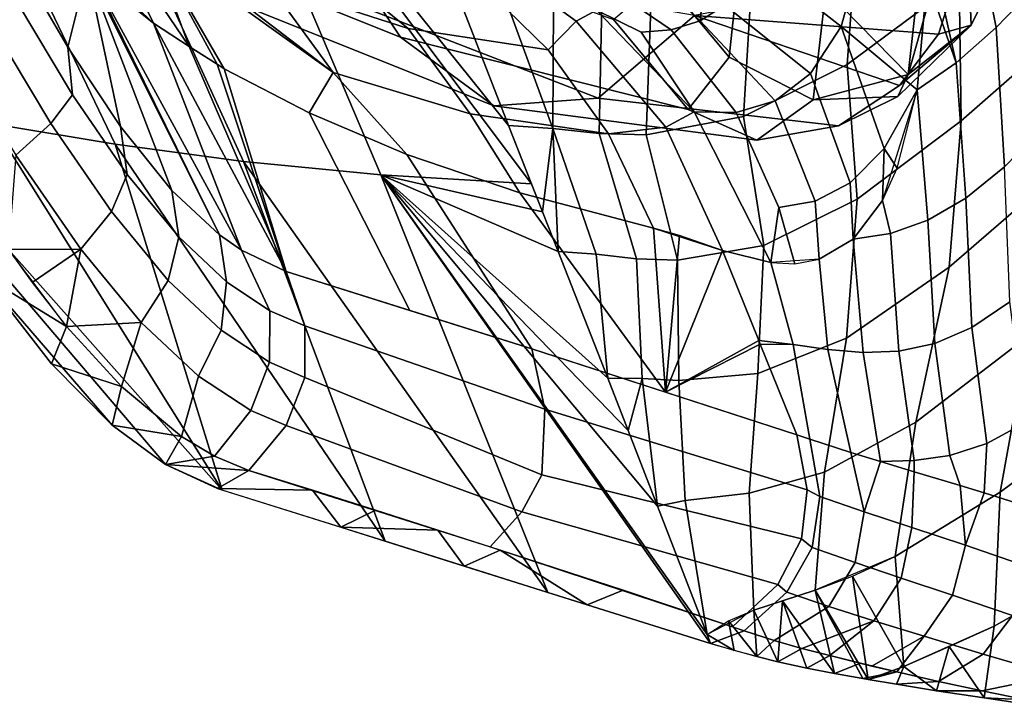
# Model space of a CAD drawing. Units: inches. Extents: x -21.6 to 13.9, y -16.3 to 16.3.
# Drawn here: x -17.1 to -11.9, y -15.6 to -12 of the extents above; entities that cross this region are included whole.
import ezdxf

# ---------------------------------------------------------------- set-up
doc = ezdxf.new("R2010")
doc.units = ezdxf.units.IN
doc.header["$MEASUREMENT"] = 0
doc.layers.add('SEAT-CUSHION', color=5, linetype='Continuous')
doc.layers.add('SEAT-SHELL', color=5, linetype='Continuous')

msp = doc.modelspace()

# ---------------------------------------------------------------- linework, layer by layer
at = {"layer": 'SEAT-CUSHION'}
for points in [[(-12.0992, -11.9808, 23.8554), (-12.1318, -11.1773, 22.9741), (-11.9692, -10.8688, 23.2284), (-11.9242, -11.6201, 24.0483)], [(-13.7319, -11.7289, 23.7169), (-13.6592, -11.152, 23.0987), (-13.316, -11.5537, 23.0053), (-13.38, -12.1506, 23.7259)], [(-12.0992, -11.9808, 23.8554), (-12.4322, -12.2424, 23.6656), (-12.1318, -11.1773, 22.9741), (-12.0992, -11.9808, 23.8554)], [(-12.4322, -12.2424, 23.6656), (-12.3947, -11.9081, 23.1584), (-12.1318, -11.1773, 22.9741), (-12.4322, -12.2424, 23.6656)], [(-16.7368, -11.2369, 31.244), (-15.5656, -11.3753, 27.8113), (-15.121, -12.0435, 28.0051), (-16.5476, -11.4727, 31.331)], [(-15.5656, -11.3753, 27.8113), (-13.993, -11.9509, 24.5703), (-13.5978, -12.4273, 24.749), (-15.121, -12.0435, 28.0051)], [(-16.5476, -11.4727, 31.331), (-15.121, -12.0435, 28.0051), (-14.6256, -12.4079, 28.2187), (-16.0412, -11.8404, 31.548)], [(-13.38, -12.1506, 23.7259), (-13.316, -11.5537, 23.0053), (-12.8673, -11.795, 22.983), (-12.9356, -12.3762, 23.7824)], [(-12.2724, -12.0285, 25.2414), (-12.0992, -11.9808, 23.8554), (-11.9242, -11.6201, 24.0483), (-12.153, -11.6589, 25.2759)], [(-15.5054, -11.811, 31.752), (-14.0736, -12.3677, 28.4287), (-13.5634, -11.9302, 28.6225), (-15.2408, -11.6381, 31.8451)], [(-12.153, -11.6589, 25.2759), (-13.5634, -11.9302, 28.6225), (-12.2724, -12.0285, 25.2414), (-12.153, -11.6589, 25.2759)], [(-13.993, -11.9509, 24.5703), (-13.7319, -11.7289, 23.7169), (-13.38, -12.1506, 23.7259), (-13.5978, -12.4273, 24.749)], [(-16.0412, -11.8404, 31.548), (-14.6256, -12.4079, 28.2187), (-14.0736, -12.3677, 28.4287), (-15.5054, -11.811, 31.752)], [(-12.4322, -12.2424, 23.6656), (-12.9356, -12.3762, 23.7824), (-12.8673, -11.795, 22.983), (-12.4322, -12.2424, 23.6656)], [(-12.3947, -11.9081, 23.1584), (-12.4322, -12.2424, 23.6656), (-12.8673, -11.795, 22.983), (-12.3947, -11.9081, 23.1584)], [(-14.0736, -12.3677, 28.4287), (-12.8013, -12.5145, 25.0591), (-12.4772, -12.3004, 25.1728), (-13.5634, -11.9302, 28.6225)], [(-12.2724, -12.0285, 25.2414), (-13.5634, -11.9302, 28.6225), (-12.4772, -12.3004, 25.1728), (-12.2724, -12.0285, 25.2414)], [(-12.8013, -12.5145, 25.0591), (-12.4864, -12.3593, 23.9686), (-12.0992, -11.9808, 23.8554), (-12.4772, -12.3004, 25.1728)], [(-12.4322, -12.2424, 23.6656), (-12.0992, -11.9808, 23.8554), (-12.4864, -12.3593, 23.9686), (-12.4322, -12.2424, 23.6656)], [(-12.2724, -12.0285, 25.2414), (-12.4772, -12.3004, 25.1728), (-12.0992, -11.9808, 23.8554), (-12.2724, -12.0285, 25.2414)], [(-15.121, -12.0435, 28.0051), (-13.5978, -12.4273, 24.749), (-13.2332, -12.5897, 24.8982), (-14.6256, -12.4079, 28.2187)], [(-13.5978, -12.4273, 24.749), (-13.38, -12.1506, 23.7259), (-12.9356, -12.3762, 23.7824), (-13.2332, -12.5897, 24.8982)], [(-12.4322, -12.2424, 23.6656), (-12.4864, -12.3593, 23.9686), (-12.9356, -12.3762, 23.7824), (-12.4322, -12.2424, 23.6656)], [(-14.6256, -12.4079, 28.2187), (-13.2332, -12.5897, 24.8982), (-12.8013, -12.5145, 25.0591), (-14.0736, -12.3677, 28.4287)], [(-13.2332, -12.5897, 24.8982), (-12.9356, -12.3762, 23.7824), (-12.4864, -12.3593, 23.9686), (-12.8013, -12.5145, 25.0591)]]:
    msp.add_3dface(points, dxfattribs=at)
at = {"layer": 'SEAT-SHELL'}
for points in [[(-16.9435, -10.5335, 28.7464), (-16.2171, -10.4361, 26.7759), (-15.2241, -12.7725, 26.8406), (-15.9527, -12.7024, 28.8564)], [(-16.2171, -10.4361, 26.7759), (-14.4267, -12.8207, 24.8649), (-15.2241, -12.7725, 26.8406), (-16.2171, -10.4361, 26.7759)], [(-16.2171, -10.4361, 26.7759), (-14.5479, -12.5115, 24.8653), (-14.4267, -12.8207, 24.8649), (-16.2171, -10.4361, 26.7759)], [(-16.2171, -10.4361, 26.7759), (-14.8102, -11.8377, 24.8656), (-14.5479, -12.5115, 24.8653), (-16.2171, -10.4361, 26.7759)], [(-17.5985, -10.598, 30.8076), (-16.9435, -10.5335, 28.7464), (-15.9527, -12.7024, 28.8564), (-16.6322, -12.6107, 30.9227)], [(-18.2091, -10.64, 32.9942), (-17.5985, -10.598, 30.8076), (-16.6322, -12.6107, 30.9227), (-17.2814, -12.504, 33.053)], [(-12.6927, -11.3518, 21.4133), (-12.1011, -10.9159, 20.7828), (-12.1629, -11.747, 21.1507), (-12.7557, -12.1885, 21.773)], [(-11.9656, -11.9935, 22.1985), (-11.7476, -11.7648, 21.9598), (-11.8608, -11.0754, 21.7972), (-12.1019, -11.3121, 22.0788)], [(-16.7858, -11.6329, 33.2351), (-16.4282, -11.971, 32.5795), (-16.7204, -11.385, 32.0932), (-17.0316, -11.1461, 32.7295)], [(-12.1629, -11.747, 21.1507), (-11.5189, -11.2035, 20.5845), (-11.5308, -11.9443, 20.864), (-12.1507, -12.4879, 21.3661)], [(-12.1773, -12.1797, 22.4503), (-11.9656, -11.9935, 22.1985), (-12.1019, -11.3121, 22.0788), (-12.3308, -11.4948, 22.3585)], [(-15.8211, -11.7586, 29.4596), (-15.0806, -11.9981, 27.6055), (-15.5512, -11.6158, 27.6), (-16.2865, -11.3592, 29.3603)], [(-13.2564, -11.6721, 22.1083), (-12.6927, -11.3518, 21.4133), (-12.7557, -12.1885, 21.773), (-13.3038, -12.4652, 22.4984)], [(-16.2394, -12.0941, 32.132), (-16.7204, -11.385, 32.0932), (-16.4282, -11.971, 32.5795), (-16.2394, -12.0941, 32.132)], [(-16.4438, -11.5379, 31.3696), (-16.7204, -11.385, 32.0932), (-16.2394, -12.0941, 32.132), (-16.4438, -11.5379, 31.3696)], [(-16.4438, -11.5379, 31.3696), (-15.4767, -12.2323, 29.6789), (-16.5518, -11.4082, 31.2928), (-16.4438, -11.5379, 31.3696)], [(-15.4767, -12.2323, 29.6789), (-15.8211, -11.7586, 29.4596), (-16.5518, -11.4082, 31.2928), (-15.4767, -12.2323, 29.6789)], [(-13.5337, -11.9577, 23.6718), (-13.512, -11.7484, 23.4242), (-13.6894, -11.5042, 23.398), (-13.8004, -11.7091, 23.7092)], [(-13.2329, -11.6379, 23.1134), (-12.7878, -11.9874, 22.9798), (-12.6767, -11.5946, 22.7029), (-13.1873, -11.4975, 22.9999)], [(-12.3308, -11.4948, 22.3585), (-12.331, -11.7381, 22.4492), (-12.1773, -12.1797, 22.4503), (-12.3308, -11.4948, 22.3585)], [(-16.2394, -12.0941, 32.132), (-16.0919, -12.187, 31.7951), (-16.4438, -11.5379, 31.3696), (-16.2394, -12.0941, 32.132)], [(-16.0919, -12.187, 31.7951), (-16.0542, -12.2127, 31.699), (-16.4438, -11.5379, 31.3696), (-16.0919, -12.187, 31.7951)], [(-16.0542, -12.2127, 31.699), (-15.6047, -12.4445, 30.5722), (-15.4767, -12.2323, 29.6789), (-16.4438, -11.5379, 31.3696)], [(-15.0806, -11.9981, 27.6055), (-14.339, -12.111, 25.7407), (-14.7058, -11.7513, 25.5292), (-15.5512, -11.6158, 27.6)], [(-12.7878, -11.9874, 22.9798), (-12.3851, -12.324, 22.7227), (-12.331, -11.7381, 22.4492), (-12.6767, -11.5946, 22.7029)], [(-16.8573, -12.3489, 34.7722), (-16.8812, -12.0979, 34.5351), (-17.1423, -11.6508, 34.6336), (-17.1539, -11.8546, 34.9044)], [(-17.1423, -11.6508, 34.6336), (-16.8812, -12.0979, 34.5351), (-16.779, -11.6856, 33.3185), (-17.1423, -11.6508, 34.6336)], [(-16.4282, -11.971, 32.5795), (-16.7858, -11.6329, 33.2351), (-16.7619, -11.7017, 33.2861), (-16.4282, -11.971, 32.5795)], [(-14.191, -11.9598, 24.8917), (-14.0825, -11.9011, 24.461), (-14.3158, -11.6625, 24.4072), (-14.5239, -11.7152, 24.9652)], [(-13.7939, -11.8386, 22.9069), (-13.2564, -11.6721, 22.1083), (-13.3038, -12.4652, 22.4984), (-13.819, -12.5608, 23.355)], [(-12.9495, -12.2375, 23.292), (-12.7878, -11.9874, 22.9798), (-13.2329, -11.6379, 23.1134), (-13.4033, -11.8745, 23.44)], [(-16.8812, -12.0979, 34.5351), (-16.6036, -12.5174, 34.339), (-16.779, -11.6856, 33.3185), (-16.8812, -12.0979, 34.5351)], [(-16.779, -11.6856, 33.3185), (-16.0797, -13.0908, 33.5651), (-16.7619, -11.7017, 33.2861), (-16.779, -11.6856, 33.3185)], [(-16.6036, -12.5174, 34.339), (-16.3321, -12.8555, 34.0165), (-16.779, -11.6856, 33.3185), (-16.6036, -12.5174, 34.339)], [(-16.3321, -12.8555, 34.0165), (-16.0797, -13.0908, 33.5651), (-16.779, -11.6856, 33.3185), (-16.3321, -12.8555, 34.0165)], [(-16.0797, -13.0908, 33.5651), (-15.963, -13.1728, 33.3033), (-16.7619, -11.7017, 33.2861), (-16.0797, -13.0908, 33.5651)], [(-15.963, -13.1728, 33.3033), (-16.4282, -11.971, 32.5795), (-16.7619, -11.7017, 33.2861), (-15.963, -13.1728, 33.3033)], [(-14.339, -12.111, 25.7407), (-14.191, -11.9598, 24.8917), (-14.5239, -11.7152, 24.9652), (-14.7058, -11.7513, 25.5292)], [(-13.6863, -12.0054, 23.9463), (-13.5337, -11.9577, 23.6718), (-13.8004, -11.7091, 23.7092), (-13.9344, -11.836, 24.0648)], [(-15.4767, -12.2323, 29.6789), (-14.7521, -12.4502, 27.7881), (-15.0806, -11.9981, 27.6055), (-15.8211, -11.7586, 29.4596)], [(-13.5337, -11.9577, 23.6718), (-13.4033, -11.8745, 23.44), (-13.512, -11.7484, 23.4242), (-13.5337, -11.9577, 23.6718)], [(-12.7557, -12.1885, 21.773), (-12.1629, -11.747, 21.1507), (-12.1507, -12.4879, 21.3661), (-12.7019, -12.9021, 21.9498)], [(-12.1773, -12.1797, 22.4503), (-12.331, -11.7381, 22.4492), (-12.3851, -12.324, 22.7227), (-12.1773, -12.1797, 22.4503)], [(-11.9219, -12.7303, 22.3762), (-11.7094, -12.5146, 22.1455), (-11.7476, -11.7648, 21.9598), (-11.9656, -11.9935, 22.1985)], [(-17.3022, -11.9527, 35.1145), (-16.9729, -12.5017, 34.9688), (-16.8573, -12.3489, 34.7722), (-17.1539, -11.8546, 34.9044)], [(-14.8102, -11.8377, 24.8656), (-14.5621, -11.8485, 24.3359), (-14.313, -12.5276, 24.3413), (-14.5479, -12.5115, 24.8653)], [(-14.313, -12.5276, 24.3413), (-14.5621, -11.8485, 24.3359), (-14.31, -11.8645, 23.8294), (-14.313, -12.5276, 24.3413)], [(-14.31, -11.8645, 23.8294), (-14.0542, -11.8657, 23.3523), (-14.0681, -12.5538, 23.8335), (-14.313, -12.5276, 24.3413)], [(-13.8465, -12.0181, 24.2425), (-13.6863, -12.0054, 23.9463), (-13.9344, -11.836, 24.0648), (-14.0825, -11.9011, 24.461)], [(-14.0542, -11.8657, 23.3523), (-13.7939, -11.8386, 22.9069), (-13.819, -12.5608, 23.355), (-14.0681, -12.5538, 23.8335)], [(-13.1373, -12.3817, 23.6452), (-12.9495, -12.2375, 23.292), (-13.4033, -11.8745, 23.44), (-13.5337, -11.9577, 23.6718)], [(-13.715, -12.5203, 25.0136), (-13.5661, -12.4397, 24.4924), (-14.0825, -11.9011, 24.461), (-14.191, -11.9598, 24.8917)], [(-14.0825, -11.9011, 24.461), (-13.5661, -12.4397, 24.4924), (-13.8465, -12.0181, 24.2425), (-14.0825, -11.9011, 24.461)], [(-17.5172, -12.0672, 35.2416), (-17.1575, -12.6688, 35.0853), (-16.9729, -12.5017, 34.9688), (-17.3022, -11.9527, 35.1145)], [(-15.7261, -13.2851, 32.6642), (-16.4282, -11.971, 32.5795), (-15.963, -13.1728, 33.3033), (-15.7261, -13.2851, 32.6642)], [(-16.2394, -12.0941, 32.132), (-16.4282, -11.971, 32.5795), (-15.7261, -13.2851, 32.6642), (-16.2394, -12.0941, 32.132)], [(-14.0199, -12.5559, 25.8937), (-13.715, -12.5203, 25.0136), (-14.191, -11.9598, 24.8917), (-14.339, -12.111, 25.7407)], [(-13.3438, -12.4432, 24.0459), (-13.1373, -12.3817, 23.6452), (-13.5337, -11.9577, 23.6718), (-13.6863, -12.0054, 23.9463)], [(-12.739, -12.8149, 23.4105), (-12.5589, -12.6337, 23.0615), (-12.7878, -11.9874, 22.9798), (-12.9495, -12.2375, 23.292)], [(-12.3851, -12.324, 22.7227), (-12.7878, -11.9874, 22.9798), (-12.5589, -12.6337, 23.0615), (-12.3851, -12.324, 22.7227)], [(-12.1507, -12.4879, 21.3661), (-11.5308, -11.9443, 20.864), (-11.574, -12.7085, 21.0756), (-12.2152, -13.263, 21.5959)], [(-14.7521, -12.4502, 27.7881), (-14.0199, -12.5559, 25.8937), (-14.339, -12.111, 25.7407), (-15.0806, -11.9981, 27.6055)], [(-13.5661, -12.4397, 24.4924), (-13.3438, -12.4432, 24.0459), (-13.6863, -12.0054, 23.9463), (-13.8465, -12.0181, 24.2425)], [(-12.1268, -12.8967, 22.6284), (-11.9219, -12.7303, 22.3762), (-11.9656, -11.9935, 22.1985), (-12.1773, -12.1797, 22.4503)], [(-16.0919, -12.187, 31.7951), (-16.2394, -12.0941, 32.132), (-15.7261, -13.2851, 32.6642), (-16.0919, -12.187, 31.7951)], [(-16.8573, -12.3489, 34.7722), (-16.5674, -12.7708, 34.5418), (-16.6036, -12.5174, 34.339), (-16.8812, -12.0979, 34.5351)], [(-16.0542, -12.2127, 31.699), (-16.0919, -12.187, 31.7951), (-15.7261, -13.2851, 32.6642), (-16.0542, -12.2127, 31.699)], [(-13.3038, -12.4652, 22.4984), (-12.7557, -12.1885, 21.773), (-12.7019, -12.9021, 21.9498), (-13.197, -13.1473, 22.6448)], [(-13.3038, -12.4652, 22.4984), (-12.7557, -12.1885, 21.773), (-12.7019, -12.9021, 21.9498), (-13.197, -13.1473, 22.6448)], [(-12.3274, -13.0136, 22.9077), (-12.1268, -12.8967, 22.6284), (-12.1773, -12.1797, 22.4503), (-12.3851, -12.324, 22.7227)], [(-15.7261, -13.2851, 32.6642), (-15.0705, -13.4918, 30.756), (-15.6047, -12.4445, 30.5722), (-16.0542, -12.2127, 31.699)], [(-15.0875, -12.6661, 29.26), (-15.4767, -12.2323, 29.6789), (-15.6047, -12.4445, 30.5722), (-15.0875, -12.6661, 29.26)], [(-15.0875, -12.6661, 29.26), (-14.4886, -12.8682, 27.738), (-14.7521, -12.4502, 27.7881), (-15.4767, -12.2323, 29.6789)], [(-15.0875, -12.6661, 29.26), (-14.4886, -12.8682, 27.738), (-14.7521, -12.4502, 27.7881), (-15.4767, -12.2323, 29.6789)], [(-15.0875, -12.6661, 29.26), (-14.4886, -12.8682, 27.738), (-14.7521, -12.4502, 27.7881), (-15.4767, -12.2323, 29.6789)], [(-12.9248, -12.9127, 23.7887), (-12.739, -12.8149, 23.4105), (-12.9495, -12.2375, 23.292), (-13.1373, -12.3817, 23.6452)], [(-17.9509, -12.3197, 35.2429), (-17.2814, -12.504, 33.053), (-16.0642, -14.4429, 32.5932), (-17.9509, -12.3197, 35.2429)], [(-17.7197, -12.7171, 35.156), (-17.9509, -12.3197, 35.2429), (-16.0642, -14.4429, 32.5932), (-16.3651, -14.3075, 33.4057)], [(-16.9729, -12.5017, 34.9688), (-16.6516, -12.9676, 34.7125), (-16.5674, -12.7708, 34.5418), (-16.8573, -12.3489, 34.7722)], [(-12.3274, -13.0136, 22.9077), (-12.3851, -12.324, 22.7227), (-12.5673, -12.9087, 23.2009), (-12.5263, -13.0834, 23.2188)], [(-12.3851, -12.324, 22.7227), (-12.5589, -12.6337, 23.0615), (-12.4905, -12.7384, 23.0165), (-12.3851, -12.324, 22.7227)], [(-13.1172, -12.9457, 24.1993), (-12.9248, -12.9127, 23.7887), (-13.1373, -12.3817, 23.6452), (-13.3438, -12.4432, 24.0459)], [(-15.0705, -13.4918, 30.756), (-14.4247, -13.6954, 28.8766), (-15.0875, -12.6661, 29.26), (-15.6047, -12.4445, 30.5722)], [(-14.4886, -12.8682, 27.738), (-13.7802, -13.0551, 25.9905), (-14.0199, -12.5559, 25.8937), (-14.7521, -12.4502, 27.7881)], [(-14.4886, -12.8682, 27.738), (-13.7802, -13.0551, 25.9905), (-14.0199, -12.5559, 25.8937), (-14.7521, -12.4502, 27.7881)], [(-13.4155, -13.1736, 25.1649), (-13.1599, -13.2383, 24.5826), (-13.5661, -12.4397, 24.4924), (-13.715, -12.5203, 25.0136)], [(-13.1599, -13.2383, 24.5826), (-13.1172, -12.9457, 24.1993), (-13.3438, -12.4432, 24.0459), (-13.5661, -12.4397, 24.4924)], [(-17.2814, -12.504, 33.053), (-16.6322, -12.6107, 30.9227), (-16.0642, -14.4429, 32.5932), (-17.2814, -12.504, 33.053)], [(-17.1575, -12.6688, 35.0853), (-16.8126, -13.1676, 34.8094), (-16.6516, -12.9676, 34.7125), (-16.9729, -12.5017, 34.9688)], [(-14.5479, -12.5115, 24.8653), (-14.313, -12.5276, 24.3413), (-14.3682, -12.9701, 24.8649), (-14.5479, -12.5115, 24.8653)], [(-13.819, -12.5608, 23.355), (-13.3038, -12.4652, 22.4984), (-13.197, -13.1473, 22.6448), (-13.6529, -13.2258, 23.461)], [(-12.7019, -12.9021, 21.9498), (-12.1507, -12.4879, 21.3661), (-12.2152, -13.263, 21.5959), (-12.7594, -13.6387, 22.2399)], [(-16.5674, -12.7708, 34.5418), (-16.2948, -13.1021, 34.2071), (-16.3321, -12.8555, 34.0165), (-16.6036, -12.5174, 34.339)], [(-14.3682, -12.9701, 24.8649), (-14.313, -12.5276, 24.3413), (-14.2862, -13.1791, 24.865), (-14.3682, -12.9701, 24.8649)], [(-14.2862, -13.1791, 24.865), (-14.313, -12.5276, 24.3413), (-14.0835, -13.1939, 24.3827), (-14.2862, -13.1791, 24.865)], [(-14.313, -12.5276, 24.3413), (-14.0681, -12.5538, 23.8335), (-13.8708, -13.2177, 23.9108), (-14.0835, -13.1939, 24.3827)], [(-14.0681, -12.5538, 23.8335), (-13.819, -12.5608, 23.355), (-13.6529, -13.2258, 23.461), (-13.8708, -13.2177, 23.9108)], [(-13.7802, -13.0551, 25.9905), (-13.4155, -13.1736, 25.1649), (-13.715, -12.5203, 25.0136), (-14.0199, -12.5559, 25.8937)], [(-16.0642, -14.4429, 32.5932), (-16.6322, -12.6107, 30.9227), (-15.2023, -14.7136, 30.0172), (-16.0642, -14.4429, 32.5932)], [(-16.6322, -12.6107, 30.9227), (-15.9527, -12.7024, 28.8564), (-15.2023, -14.7136, 30.0172), (-16.6322, -12.6107, 30.9227)], [(-17.1969, -13.1691, 34.9707), (-16.8126, -13.1676, 34.8094), (-17.1575, -12.6688, 35.0853), (-17.1969, -13.1691, 34.9707)], [(-14.4247, -13.6954, 28.8766), (-13.7169, -13.9248, 26.988), (-14.4886, -12.8682, 27.738), (-15.0875, -12.6661, 29.26)], [(-12.7234, -13.1139, 23.5628), (-12.5673, -12.9087, 23.2009), (-12.5589, -12.6337, 23.0615), (-12.739, -12.8149, 23.4105)], [(-12.4905, -12.7384, 23.0165), (-12.5589, -12.6337, 23.0615), (-12.5673, -12.9087, 23.2009), (-12.4905, -12.7384, 23.0165)], [(-17.3347, -13.3055, 34.903), (-17.7197, -12.7171, 35.156), (-16.3651, -14.3075, 33.4057), (-16.6474, -14.0986, 33.9991)], [(-15.2023, -14.7136, 30.0172), (-15.9527, -12.7024, 28.8564), (-14.3404, -14.9844, 27.4412), (-15.2023, -14.7136, 30.0172)], [(-15.9527, -12.7024, 28.8564), (-15.2241, -12.7725, 26.8406), (-14.3404, -14.9844, 27.4412), (-15.9527, -12.7024, 28.8564)], [(-12.2152, -13.263, 21.5959), (-11.574, -12.7085, 21.0756), (-11.7947, -13.6265, 21.3436), (-12.3915, -14.0831, 21.9254)], [(-16.6516, -12.9676, 34.7125), (-16.3514, -13.3326, 34.3476), (-16.2948, -13.1021, 34.2071), (-16.5674, -12.7708, 34.5418)], [(-14.3404, -14.9844, 27.4412), (-15.2241, -12.7725, 26.8406), (-13.4785, -15.2551, 24.8652), (-14.3404, -14.9844, 27.4412)], [(-15.2241, -12.7725, 26.8406), (-13.4966, -15.2079, 24.8655), (-13.4785, -15.2551, 24.8652), (-15.2241, -12.7725, 26.8406)], [(-14.4267, -12.8207, 24.8649), (-14.3682, -12.9701, 24.8649), (-15.2241, -12.7725, 26.8406), (-14.4267, -12.8207, 24.8649)], [(-14.3682, -12.9701, 24.8649), (-14.2862, -13.1791, 24.865), (-15.2241, -12.7725, 26.8406), (-14.3682, -12.9701, 24.8649)], [(-14.2862, -13.1791, 24.865), (-14.0229, -13.8503, 24.8645), (-15.2241, -12.7725, 26.8406), (-14.2862, -13.1791, 24.865)], [(-14.0229, -13.8503, 24.8645), (-13.9146, -14.1278, 24.8652), (-15.2241, -12.7725, 26.8406), (-14.0229, -13.8503, 24.8645)], [(-13.9146, -14.1278, 24.8652), (-13.7593, -14.5275, 24.8665), (-15.2241, -12.7725, 26.8406), (-13.9146, -14.1278, 24.8652)], [(-13.7593, -14.5275, 24.8665), (-13.4966, -15.2079, 24.8655), (-15.2241, -12.7725, 26.8406), (-13.7593, -14.5275, 24.8665)], [(-12.0948, -13.5814, 22.8041), (-11.8938, -13.4464, 22.5332), (-11.9219, -12.7303, 22.3762), (-12.1268, -12.8967, 22.6284)], [(-12.9038, -13.2203, 23.9825), (-12.7234, -13.1139, 23.5628), (-12.739, -12.8149, 23.4105), (-12.9248, -12.9127, 23.7887)], [(-16.2948, -13.1021, 34.2071), (-16.0419, -13.3398, 33.7635), (-16.0797, -13.0908, 33.5651), (-16.3321, -12.8555, 34.0165)], [(-13.7802, -13.0551, 25.9905), (-14.4886, -12.8682, 27.738), (-13.7169, -13.9248, 26.988), (-13.7802, -13.0551, 25.9905)], [(-13.197, -13.1473, 22.6448), (-12.7019, -12.9021, 21.9498), (-12.7594, -13.6387, 22.2399), (-13.2283, -13.825, 23.0166)], [(-13.0324, -13.2439, 24.2845), (-12.9038, -13.2203, 23.9825), (-12.9248, -12.9127, 23.7887), (-13.1172, -12.9457, 24.1993)], [(-12.7234, -13.1139, 23.5628), (-12.5263, -13.0834, 23.2188), (-12.5673, -12.9087, 23.2009), (-12.7234, -13.1139, 23.5628)], [(-12.2902, -13.6663, 23.1098), (-12.0948, -13.5814, 22.8041), (-12.1268, -12.8967, 22.6284), (-12.3274, -13.0136, 22.9077)], [(-16.8126, -13.1676, 34.8094), (-16.4937, -13.5553, 34.4244), (-16.3514, -13.3326, 34.3476), (-16.6516, -12.9676, 34.7125)], [(-13.0324, -13.2439, 24.2845), (-13.1172, -12.9457, 24.1993), (-13.1599, -13.2383, 24.5826), (-13.0324, -13.2439, 24.2845)], [(-12.4818, -13.7077, 23.4521), (-12.2902, -13.6663, 23.1098), (-12.3274, -13.0136, 22.9077), (-12.5263, -13.0834, 23.2188)], [(-13.6425, -13.0955, 25.671), (-13.7802, -13.0551, 25.9905), (-13.7169, -13.9248, 26.988), (-13.6425, -13.0955, 25.671)], [(-12.6709, -13.7144, 23.8309), (-12.4818, -13.7077, 23.4521), (-12.5263, -13.0834, 23.2188), (-12.7234, -13.1139, 23.5628)], [(-16.3514, -13.3326, 34.3476), (-16.0703, -13.5962, 33.8578), (-16.0419, -13.3398, 33.7635), (-16.2948, -13.1021, 34.2071)], [(-16.0419, -13.3398, 33.7635), (-15.8122, -13.4938, 33.2383), (-15.963, -13.1728, 33.3033), (-16.0797, -13.0908, 33.5651)], [(-16.0419, -13.3398, 33.7635), (-15.8122, -13.4938, 33.2383), (-15.963, -13.1728, 33.3033), (-16.0797, -13.0908, 33.5651)], [(-13.4155, -13.1736, 25.1649), (-13.6425, -13.0955, 25.671), (-13.7169, -13.9248, 26.988), (-13.4155, -13.1736, 25.1649)], [(-12.8577, -13.6977, 24.2434), (-12.6709, -13.7144, 23.8309), (-12.7234, -13.1139, 23.5628), (-12.9038, -13.2203, 23.9825)], [(-17.1969, -13.1691, 34.9707), (-17.3347, -13.3055, 34.903), (-16.8885, -13.5763, 34.6582), (-17.1969, -13.1691, 34.9707)], [(-17.0704, -13.343, 34.8542), (-16.8126, -13.1676, 34.8094), (-17.1969, -13.1691, 34.9707), (-17.0704, -13.343, 34.8542)], [(-16.8885, -13.5763, 34.6582), (-16.8126, -13.1676, 34.8094), (-17.0704, -13.343, 34.8542), (-16.8885, -13.5763, 34.6582)], [(-16.8885, -13.5763, 34.6582), (-16.4937, -13.5553, 34.4244), (-16.8126, -13.1676, 34.8094), (-16.8885, -13.5763, 34.6582)], [(-15.8122, -13.4938, 33.2383), (-15.6279, -13.573, 32.7273), (-15.7261, -13.2851, 32.6642), (-15.963, -13.1728, 33.3033)], [(-14.2862, -13.1791, 24.865), (-14.0835, -13.1939, 24.3827), (-14.0229, -13.8503, 24.8645), (-14.2862, -13.1791, 24.865)], [(-13.4155, -13.1736, 25.1649), (-13.7169, -13.9248, 26.988), (-13.2223, -13.6511, 25.1491), (-13.4155, -13.1736, 25.1649)], [(-13.6529, -13.2258, 23.461), (-13.197, -13.1473, 22.6448), (-13.2283, -13.825, 23.0166), (-13.6461, -13.8618, 23.9085)], [(-13.2223, -13.6511, 25.1491), (-13.0418, -13.6712, 24.685), (-13.1599, -13.2383, 24.5826), (-13.4155, -13.1736, 25.1649)], [(-14.0835, -13.1939, 24.3827), (-13.8708, -13.2177, 23.9108), (-13.8412, -13.8516, 24.385), (-14.0229, -13.8503, 24.8645)], [(-13.8708, -13.2177, 23.9108), (-13.6529, -13.2258, 23.461), (-13.6461, -13.8618, 23.9085), (-13.8412, -13.8516, 24.385)], [(-13.0418, -13.6712, 24.685), (-12.8577, -13.6977, 24.2434), (-12.9038, -13.2203, 23.9825), (-13.1599, -13.2383, 24.5826)], [(-15.6279, -13.573, 32.7273), (-14.3564, -14.0146, 28.9318), (-14.4247, -13.6954, 28.8766), (-15.7261, -13.2851, 32.6642)], [(-12.7594, -13.6387, 22.2399), (-12.2152, -13.263, 21.5959), (-12.3915, -14.0831, 21.9254), (-12.8754, -14.3473, 22.6516)], [(-17.3347, -13.3055, 34.903), (-16.9685, -13.7738, 34.5053), (-16.8885, -13.5763, 34.6582), (-17.3347, -13.3055, 34.903)], [(-16.9685, -13.7738, 34.5053), (-17.3347, -13.3055, 34.903), (-16.6474, -14.0986, 33.9991), (-16.9685, -13.7738, 34.5053)], [(-16.4937, -13.5553, 34.4244), (-16.191, -13.8388, 33.9007), (-16.0703, -13.5962, 33.8578), (-16.3514, -13.3326, 34.3476)], [(-16.0703, -13.5962, 33.8578), (-15.8141, -13.7654, 33.2707), (-15.8122, -13.4938, 33.2383), (-16.0419, -13.3398, 33.7635)], [(-16.0703, -13.5962, 33.8578), (-15.8141, -13.7654, 33.2707), (-15.8122, -13.4938, 33.2383), (-16.0419, -13.3398, 33.7635)], [(-11.7947, -13.6265, 21.3436), (-11.4478, -13.3251, 21.1076), (-11.6077, -14.2025, 21.2646), (-11.9449, -14.4544, 21.5367)], [(-12.0163, -14.1965, 22.891), (-11.8101, -14.0844, 22.5882), (-11.8938, -13.4464, 22.5332), (-12.0948, -13.5814, 22.8041)], [(-15.8141, -13.7654, 33.2707), (-15.6278, -13.8459, 32.7562), (-15.6279, -13.573, 32.7273), (-15.8122, -13.4938, 33.2383)], [(-16.5975, -13.8949, 34.2448), (-16.4937, -13.5553, 34.4244), (-16.8885, -13.5763, 34.6582), (-16.5975, -13.8949, 34.2448)], [(-16.5975, -13.8949, 34.2448), (-16.2806, -14.1586, 33.636), (-16.191, -13.8388, 33.9007), (-16.4937, -13.5553, 34.4244)], [(-16.8885, -13.5763, 34.6582), (-16.9685, -13.7738, 34.5053), (-16.5975, -13.8949, 34.2448), (-16.8885, -13.5763, 34.6582)], [(-16.191, -13.8388, 33.9007), (-15.9123, -14.021, 33.2622), (-15.8141, -13.7654, 33.2707), (-16.0703, -13.5962, 33.8578)], [(-16.191, -13.8388, 33.9007), (-15.9123, -14.021, 33.2622), (-15.8141, -13.7654, 33.2707), (-16.0703, -13.5962, 33.8578)], [(-15.6278, -13.8459, 32.7562), (-14.3713, -14.3614, 28.9606), (-14.3564, -14.0146, 28.9318), (-15.6279, -13.573, 32.7273)], [(-12.2124, -14.2598, 23.2364), (-12.0163, -14.1965, 22.891), (-12.0948, -13.5814, 22.8041), (-12.2902, -13.6663, 23.1098)], [(-13.2223, -13.6511, 25.1491), (-13.7169, -13.9248, 26.988), (-13.215, -13.6694, 25.1485), (-13.2223, -13.6511, 25.1491)], [(-13.2283, -13.825, 23.0166), (-12.7594, -13.6387, 22.2399), (-12.8754, -14.3473, 22.6516), (-13.2746, -14.4597, 23.4954)], [(-13.2223, -13.6511, 25.1491), (-13.215, -13.6694, 25.1485), (-13.0418, -13.6712, 24.685), (-13.2223, -13.6511, 25.1491)], [(-12.3915, -14.0831, 21.9254), (-11.7947, -13.6265, 21.3436), (-11.9449, -14.4544, 21.5367), (-12.5014, -14.7945, 22.2144)], [(-14.3564, -14.0146, 28.9318), (-12.967, -14.4409, 25.1785), (-13.021, -14.1502, 25.1311), (-14.4247, -13.6954, 28.8766)], [(-13.215, -13.6694, 25.1485), (-13.7169, -13.9248, 26.988), (-13.021, -14.1502, 25.1311), (-13.215, -13.6694, 25.1485)], [(-13.021, -14.1502, 25.1311), (-12.9531, -14.1731, 24.958), (-13.0418, -13.6712, 24.685), (-13.215, -13.6694, 25.1485)], [(-12.9531, -14.1731, 24.958), (-12.7366, -14.2431, 24.4158), (-12.8577, -13.6977, 24.2434), (-13.0418, -13.6712, 24.685)], [(-12.7366, -14.2431, 24.4158), (-12.5784, -14.292, 24.0435), (-12.6709, -13.7144, 23.8309), (-12.8577, -13.6977, 24.2434)], [(-12.5784, -14.292, 24.0435), (-12.4, -14.2869, 23.6228), (-12.4818, -13.7077, 23.4521), (-12.6709, -13.7144, 23.8309)], [(-12.4, -14.2869, 23.6228), (-12.2124, -14.2598, 23.2364), (-12.2902, -13.6663, 23.1098), (-12.4818, -13.7077, 23.4521)], [(-16.9685, -13.7738, 34.5053), (-16.6474, -14.0986, 33.9991), (-16.5975, -13.8949, 34.2448), (-16.9685, -13.7738, 34.5053)], [(-15.9123, -14.021, 33.2622), (-15.7261, -14.1002, 32.7505), (-15.6278, -13.8459, 32.7562), (-15.8141, -13.7654, 33.2707)], [(-16.2806, -14.1586, 33.636), (-16.1055, -14.2631, 33.2171), (-15.9123, -14.021, 33.2622), (-16.191, -13.8388, 33.9007)], [(-15.7261, -14.1002, 32.7505), (-14.4778, -14.5584, 28.9426), (-14.3713, -14.3614, 28.9606), (-15.6278, -13.8459, 32.7562)], [(-14.0229, -13.8503, 24.8645), (-13.8412, -13.8516, 24.385), (-13.9146, -14.1278, 24.8652), (-14.0229, -13.8503, 24.8645)], [(-13.9146, -14.1278, 24.8652), (-13.8412, -13.8516, 24.385), (-13.7593, -14.5275, 24.8665), (-13.9146, -14.1278, 24.8652)], [(-13.8412, -13.8516, 24.385), (-13.6461, -13.8618, 23.9085), (-13.6139, -14.4982, 24.41), (-13.7593, -14.5275, 24.8665)], [(-13.6461, -13.8618, 23.9085), (-13.2283, -13.825, 23.0166), (-13.2746, -14.4597, 23.4954), (-13.6139, -14.4982, 24.41)], [(-16.5975, -13.8949, 34.2448), (-16.6474, -14.0986, 33.9991), (-16.2806, -14.1586, 33.636), (-16.5975, -13.8949, 34.2448)], [(-16.1055, -14.2631, 33.2171), (-15.9231, -14.3383, 32.7102), (-15.7261, -14.1002, 32.7505), (-15.9123, -14.021, 33.2622)], [(-14.3713, -14.3614, 28.9606), (-12.9977, -14.7002, 25.1907), (-12.967, -14.4409, 25.1785), (-14.3564, -14.0146, 28.9318)], [(-16.6474, -14.0986, 33.9991), (-16.3651, -14.3075, 33.4057), (-16.2806, -14.1586, 33.636), (-16.6474, -14.0986, 33.9991)], [(-15.9231, -14.3383, 32.7102), (-14.646, -14.7431, 28.9013), (-14.4778, -14.5584, 28.9426), (-15.7261, -14.1002, 32.7505)], [(-12.8754, -14.3473, 22.6516), (-12.3915, -14.0831, 21.9254), (-12.5014, -14.7945, 22.2144), (-12.9252, -14.9724, 23.0361)], [(-12.029, -14.457, 22.9992), (-11.7503, -14.5457, 22.6114), (-11.8101, -14.0844, 22.5882), (-12.0163, -14.1965, 22.891)], [(-16.2806, -14.1586, 33.636), (-16.3651, -14.3075, 33.4057), (-16.1055, -14.2631, 33.2171), (-16.2806, -14.1586, 33.636)], [(-12.967, -14.4409, 25.1785), (-12.9006, -14.4762, 25.0046), (-12.9531, -14.1731, 24.958), (-13.021, -14.1502, 25.1311)], [(-12.9006, -14.4762, 25.0046), (-12.6655, -14.5573, 24.3919), (-12.7366, -14.2431, 24.4158), (-12.9531, -14.1731, 24.958)], [(-12.1566, -14.4179, 23.2062), (-12.029, -14.457, 22.9992), (-12.0163, -14.1965, 22.891), (-12.2124, -14.2598, 23.2364)], [(-11.9449, -14.4544, 21.5367), (-11.6077, -14.2025, 21.2646), (-11.6796, -14.9954, 21.3289), (-11.9761, -15.1641, 21.606)], [(-16.1055, -14.2631, 33.2171), (-16.3651, -14.3075, 33.4057), (-15.9231, -14.3383, 32.7102), (-16.1055, -14.2631, 33.2171)], [(-12.7366, -14.2431, 24.4158), (-12.6655, -14.5573, 24.3919), (-12.5784, -14.292, 24.0435), (-12.7366, -14.2431, 24.4158)], [(-12.4007, -14.3454, 23.6616), (-12.1566, -14.4179, 23.2062), (-12.2124, -14.2598, 23.2364), (-12.4, -14.2869, 23.6228)], [(-15.9231, -14.3383, 32.7102), (-16.3651, -14.3075, 33.4057), (-16.0896, -14.435, 32.669), (-15.9231, -14.3383, 32.7102)], [(-15.9231, -14.3383, 32.7102), (-16.0896, -14.435, 32.669), (-15.5872, -14.4437, 31.705), (-15.9231, -14.3383, 32.7102)], [(-12.6655, -14.5573, 24.3919), (-12.4133, -14.6409, 23.7838), (-12.4007, -14.3454, 23.6616), (-12.5784, -14.292, 24.0435)], [(-12.5784, -14.292, 24.0435), (-12.4007, -14.3454, 23.6616), (-12.4, -14.2869, 23.6228), (-12.5784, -14.292, 24.0435)], [(-14.4778, -14.5584, 28.9426), (-13.1226, -14.9432, 25.166), (-12.9977, -14.7002, 25.1907), (-14.3713, -14.3614, 28.9606)], [(-13.2746, -14.4597, 23.4954), (-12.8754, -14.3473, 22.6516), (-12.9252, -14.9724, 23.0361), (-13.25, -15.0787, 23.9417)], [(-12.4133, -14.6409, 23.7838), (-12.1293, -14.7342, 23.2056), (-12.1566, -14.4179, 23.2062), (-12.4007, -14.3454, 23.6616)], [(-16.0896, -14.435, 32.669), (-15.4368, -14.64, 30.718), (-15.5872, -14.4437, 31.705), (-16.0896, -14.435, 32.669)], [(-12.9977, -14.7002, 25.1907), (-12.9412, -14.7477, 25.0135), (-12.9006, -14.4762, 25.0046), (-12.967, -14.4409, 25.1785)], [(-12.029, -14.457, 22.9992), (-12.1566, -14.4179, 23.2062), (-12.1293, -14.7342, 23.2056), (-12.029, -14.457, 22.9992)], [(-15.5872, -14.4437, 31.705), (-15.4368, -14.64, 30.718), (-15.2535, -14.549, 30.7087), (-15.5872, -14.4437, 31.705)], [(-13.6139, -14.4982, 24.41), (-13.2746, -14.4597, 23.4954), (-13.25, -15.0787, 23.9417), (-13.4966, -15.2079, 24.8655)], [(-12.9412, -14.7477, 25.0135), (-12.7129, -14.8269, 24.3933), (-12.6655, -14.5573, 24.3919), (-12.9006, -14.4762, 25.0046)], [(-12.5014, -14.7945, 22.2144), (-11.9449, -14.4544, 21.5367), (-11.9761, -15.1641, 21.606), (-12.4543, -15.377, 22.2782)], [(-12.1293, -14.7342, 23.2056), (-11.7966, -14.8485, 22.6695), (-11.7503, -14.5457, 22.6114), (-12.029, -14.457, 22.9992)], [(-13.7593, -14.5275, 24.8665), (-13.6139, -14.4982, 24.41), (-13.4966, -15.2079, 24.8655), (-13.7593, -14.5275, 24.8665)], [(-15.2535, -14.549, 30.7087), (-15.4368, -14.64, 30.718), (-14.9221, -14.6545, 29.7212), (-15.2535, -14.549, 30.7087)], [(-14.646, -14.7431, 28.9013), (-13.3617, -15.1669, 25.0963), (-13.1226, -14.9432, 25.166), (-14.4778, -14.5584, 28.9426)], [(-12.7129, -14.8269, 24.3933), (-12.4694, -14.909, 23.7719), (-12.4133, -14.6409, 23.7838), (-12.6655, -14.5573, 24.3919)], [(-15.4368, -14.64, 30.718), (-14.784, -14.845, 28.7671), (-14.9221, -14.6545, 29.7212), (-15.4368, -14.64, 30.718)], [(-12.4694, -14.909, 23.7719), (-12.1977, -14.9992, 23.1794), (-12.1293, -14.7342, 23.2056), (-12.4133, -14.6409, 23.7838)], [(-14.9221, -14.6545, 29.7212), (-14.784, -14.845, 28.7671), (-14.5929, -14.7602, 28.7423), (-14.9221, -14.6545, 29.7212)], [(-13.1226, -14.9432, 25.166), (-13.0742, -14.9835, 24.9845), (-12.9412, -14.7477, 25.0135), (-12.9977, -14.7002, 25.1907)], [(-13.0742, -14.9835, 24.9845), (-12.8525, -15.0596, 24.3561), (-12.7129, -14.8269, 24.3933), (-12.9412, -14.7477, 25.0135)], [(-12.1977, -14.9992, 23.1794), (-11.8802, -15.1076, 22.6245), (-11.7966, -14.8485, 22.6695), (-12.1293, -14.7342, 23.2056)], [(-14.784, -14.845, 28.7671), (-14.1313, -15.0501, 26.8161), (-14.5929, -14.7602, 28.7423), (-14.784, -14.845, 28.7671)], [(-14.5929, -14.7602, 28.7423), (-14.1313, -15.0501, 26.8161), (-13.9419, -14.9727, 26.8117), (-14.5929, -14.7602, 28.7423)], [(-12.7277, -14.8985, 22.6107), (-12.5014, -14.7945, 22.2144), (-12.4543, -15.377, 22.2782), (-12.7277, -14.8985, 22.6107)], [(-12.8525, -15.0596, 24.3561), (-12.6137, -15.1356, 23.7176), (-12.4694, -14.909, 23.7719), (-12.7129, -14.8269, 24.3933)], [(-12.9252, -14.9724, 23.0361), (-12.7277, -14.8985, 22.6107), (-12.6437, -15.446, 22.6625), (-12.9252, -14.9724, 23.0361)], [(-12.6437, -15.446, 22.6625), (-12.7277, -14.8985, 22.6107), (-12.4543, -15.377, 22.2782), (-12.6437, -15.446, 22.6625)], [(-12.6137, -15.1356, 23.7176), (-12.3482, -15.2164, 23.1041), (-12.1977, -14.9992, 23.1794), (-12.4694, -14.909, 23.7719)], [(-13.3617, -15.1669, 25.0963), (-13.3012, -15.1875, 24.9174), (-13.0742, -14.9835, 24.9845), (-13.1226, -14.9432, 25.166)], [(-13.9419, -14.9727, 26.8117), (-14.1313, -15.0501, 26.8161), (-13.4785, -15.2551, 24.8652), (-13.3012, -15.1875, 24.9174)], [(-13.3012, -15.1875, 24.9174), (-13.1415, -15.2385, 24.4472), (-12.8525, -15.0596, 24.3561), (-13.0742, -14.9835, 24.9845)], [(-13.0981, -15.0284, 23.4826), (-12.9252, -14.9724, 23.0361), (-12.8216, -15.4136, 23.0525), (-13.0981, -15.0284, 23.4826)], [(-12.6725, -15.4409, 22.7222), (-12.9252, -14.9724, 23.0361), (-12.6437, -15.446, 22.6625), (-12.6725, -15.4409, 22.7222)], [(-12.8216, -15.4136, 23.0525), (-12.9252, -14.9724, 23.0361), (-12.6725, -15.4409, 22.7222), (-12.8216, -15.4136, 23.0525)], [(-12.3482, -15.2164, 23.1041), (-12.0353, -15.3111, 22.521), (-11.8802, -15.1076, 22.6245), (-12.1977, -14.9992, 23.1794)], [(-11.9761, -15.1641, 21.606), (-11.6796, -14.9954, 21.3289), (-11.7467, -15.5851, 21.3715), (-12.0298, -15.5433, 21.6785)], [(-13.25, -15.0787, 23.9417), (-13.0981, -15.0284, 23.4826), (-13.1224, -15.3519, 23.8262), (-13.25, -15.0787, 23.9417)], [(-13.1415, -15.2385, 24.4472), (-12.9946, -15.2811, 24.0272), (-12.6137, -15.1356, 23.7176), (-12.8525, -15.0596, 24.3561)], [(-13.1224, -15.3519, 23.8262), (-13.0981, -15.0284, 23.4826), (-12.9685, -15.385, 23.4136), (-13.1224, -15.3519, 23.8262)], [(-12.9685, -15.385, 23.4136), (-13.0981, -15.0284, 23.4826), (-12.8216, -15.4136, 23.0525), (-12.9685, -15.385, 23.4136)], [(-13.383, -15.135, 24.4056), (-13.25, -15.0787, 23.9417), (-13.2339, -15.3244, 24.1421), (-13.383, -15.135, 24.4056)], [(-13.2339, -15.3244, 24.1421), (-13.25, -15.0787, 23.9417), (-13.1224, -15.3519, 23.8262), (-13.2339, -15.3244, 24.1421)], [(-12.0353, -15.3111, 22.521), (-11.6473, -15.424, 21.9803), (-11.4987, -15.2373, 22.1221), (-11.8802, -15.1076, 22.6245)], [(-13.4966, -15.2079, 24.8655), (-13.383, -15.135, 24.4056), (-13.3527, -15.2919, 24.4894), (-13.4966, -15.2079, 24.8655)], [(-13.3527, -15.2919, 24.4894), (-13.383, -15.135, 24.4056), (-13.2339, -15.3244, 24.1421), (-13.3527, -15.2919, 24.4894)], [(-12.6137, -15.1356, 23.7176), (-12.9946, -15.2811, 24.0272), (-12.8477, -15.3194, 23.6278), (-12.6137, -15.1356, 23.7176)], [(-12.8477, -15.3194, 23.6278), (-12.624, -15.3754, 23.0798), (-12.3482, -15.2164, 23.1041), (-12.6137, -15.1356, 23.7176)], [(-12.2155, -15.2707, 21.9424), (-11.9761, -15.1641, 21.606), (-12.0298, -15.5433, 21.6785), (-12.2155, -15.2707, 21.9424)], [(-13.4966, -15.2079, 24.8655), (-13.3527, -15.2919, 24.4894), (-13.4785, -15.2551, 24.8652), (-13.4966, -15.2079, 24.8655)], [(-13.4785, -15.2551, 24.8652), (-13.2339, -15.3244, 24.1421), (-13.1415, -15.2385, 24.4472), (-13.3012, -15.1875, 24.9174)], [(-12.3482, -15.2164, 23.1041), (-12.624, -15.3754, 23.0798), (-12.4918, -15.4059, 22.7927), (-12.3482, -15.2164, 23.1041)], [(-12.4918, -15.4059, 22.7927), (-12.2719, -15.4563, 22.3777), (-12.0353, -15.3111, 22.521), (-12.3482, -15.2164, 23.1041)], [(-13.1415, -15.2385, 24.4472), (-13.2339, -15.3244, 24.1421), (-13.1224, -15.3519, 23.8262), (-12.9946, -15.2811, 24.0272)], [(-12.4543, -15.377, 22.2782), (-12.2155, -15.2707, 21.9424), (-12.2826, -15.5051, 22.0228), (-12.4543, -15.377, 22.2782)], [(-12.2826, -15.5051, 22.0228), (-12.2155, -15.2707, 21.9424), (-12.0298, -15.5433, 21.6785), (-12.2826, -15.5051, 22.0228)], [(-12.9946, -15.2811, 24.0272), (-13.1224, -15.3519, 23.8262), (-12.9685, -15.385, 23.4136), (-12.8477, -15.3194, 23.6278)], [(-12.8477, -15.3194, 23.6278), (-12.9685, -15.385, 23.4136), (-12.8216, -15.4136, 23.0525), (-12.6841, -15.36, 23.2189)], [(-12.2719, -15.4563, 22.3777), (-12.0411, -15.5065, 22.0178), (-11.6473, -15.424, 21.9803), (-12.0353, -15.3111, 22.521)], [(-12.6841, -15.36, 23.2189), (-12.8216, -15.4136, 23.0525), (-12.6725, -15.4409, 22.7222), (-12.4918, -15.4059, 22.7927)], [(-12.6437, -15.446, 22.6625), (-12.4543, -15.377, 22.2782), (-12.4939, -15.4709, 22.3734), (-12.6437, -15.446, 22.6625)], [(-12.4939, -15.4709, 22.3734), (-12.4543, -15.377, 22.2782), (-12.2826, -15.5051, 22.0228), (-12.4939, -15.4709, 22.3734)], [(-12.6437, -15.446, 22.6625), (-12.4918, -15.4059, 22.7927), (-12.6725, -15.4409, 22.7222), (-12.6437, -15.446, 22.6625)], [(-12.4918, -15.4059, 22.7927), (-12.6437, -15.446, 22.6625), (-12.4939, -15.4709, 22.3734), (-12.2719, -15.4563, 22.3777)], [(-12.0411, -15.5065, 22.0178), (-11.8075, -15.554, 21.7204), (-11.6473, -15.424, 21.9803), (-12.0411, -15.5065, 22.0178)], [(-12.2719, -15.4563, 22.3777), (-12.4939, -15.4709, 22.3734), (-12.2826, -15.5051, 22.0228), (-12.0411, -15.5065, 22.0178)], [(-12.0411, -15.5065, 22.0178), (-12.2826, -15.5051, 22.0228), (-12.0298, -15.5433, 21.6785), (-11.8075, -15.554, 21.7204)], [(-11.8075, -15.554, 21.7204), (-12.0298, -15.5433, 21.6785), (-11.7467, -15.5851, 21.3715), (-11.5725, -15.5984, 21.4775)]]:
    msp.add_3dface(points, dxfattribs=at)

doc.saveas('drawing.dxf')
